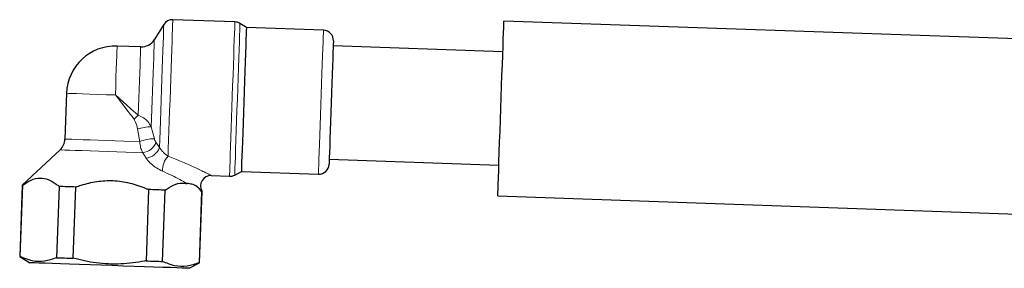
# Model space of a CAD drawing. Units: millimetres. Extents: x 52 to 1117, y 57 to 740.
# Drawn here: x 734 to 926, y 658 to 706 of the extents above; entities that cross this region are included whole.
import ezdxf

# ---------------------------------------------------------------- set-up
doc = ezdxf.new("R2010")
doc.units = ezdxf.units.MM

msp = doc.modelspace()

# ---------------------------------------------------------------- linework, layer by layer
at = {"color": 7, "linetype": 'Continuous', "lineweight": 30}
for p, q in [((762.42, 705.13), (760.58, 702.19)), ((776.25, 705.65), (764.18, 706.07)), ((778.49, 704.57), (777.24, 705.35)), ((995.16, 700), (828.56, 705.82)), ((793.48, 704.05), (778.49, 704.57)), ((757.93, 700.78), (753.34, 700.94)), ((828.35, 699.83), (795.37, 700.98)), ((743.52, 691.78), (743.21, 682.89)), ((742.26, 680.8), (734.89, 673.93)), ((794.6, 678.99), (827.58, 677.84)), ((776.22, 675.9), (777.51, 676.59)), ((777.51, 676.59), (792.5, 676.06)), ((771.64, 675.79), (775.21, 675.67)), ((734.89, 673.93), (734.41, 660.09)), ((734.51, 660.09), (734.99, 673.92)), ((742.07, 673.68), (741.59, 659.84)), ((744.81, 659.73), (745.3, 673.57)), ((759.46, 673.07), (758.98, 659.23)), ((762.2, 659.12), (762.69, 672.96)), ((769.77, 672.73), (769.29, 658.87)), ((769.39, 658.87), (769.87, 672.72)), ((827.37, 671.84), (995.16, 665.98)), ((734.41, 660.09), (736.37, 658.87)), ((767.35, 657.79), (769.39, 658.87))]:
    msp.add_line(p, q, dxfattribs=at)
at = {"color": 252, "linetype": 'Continuous', "lineweight": 0}
for p, q in [((757.77, 682.38), (757.29, 684.85)), ((759.99, 685.29), (760.59, 682.95)), ((760.91, 682.26), (761.58, 681.23)), ((758.99, 679.2), (758.32, 680.24))]:
    msp.add_line(p, q, dxfattribs=at)
at = {"color": 252, "linetype": 'Continuous', "lineweight": 0, "flags": 128}
for points in [[(762.42, 705.13), (762.41, 704.98), (762.4, 704.53), (762.37, 703.79), (762.34, 702.77), (762.29, 701.5), (762.24, 700.01), (762.18, 698.33), (762.12, 696.49), (762.05, 694.53), (761.98, 692.5), (761.91, 690.44), (761.83, 688.4), (761.76, 686.41), (761.7, 684.53), (761.64, 682.79), (761.58, 681.23)], [(764.18, 706.07), (764.18, 706.03), (764.17, 705.74), (764.15, 705.16), (764.12, 704.31), (764.08, 703.2), (764.04, 701.85), (763.98, 700.3), (763.92, 698.56), (763.86, 696.68), (763.79, 694.68), (763.71, 692.62), (763.64, 690.53), (763.57, 688.45), (763.5, 686.42), (763.43, 684.48), (763.37, 682.67), (763.31, 681.02), (763.26, 679.57)], [(776.25, 705.65), (776.25, 705.5), (776.23, 705.07), (776.21, 704.35), (776.17, 703.37), (776.13, 702.14), (776.08, 700.69), (776.02, 699.04), (775.96, 697.23), (775.89, 695.29), (775.82, 693.26), (775.75, 691.18), (775.68, 689.09), (775.6, 687.03), (775.53, 685.04), (775.47, 683.16), (775.41, 681.43), (775.35, 679.87), (775.31, 678.53), (775.27, 677.42), (775.24, 676.57), (775.22, 675.99), (775.21, 675.7), (775.21, 675.67)], [(777.24, 705.35), (777.24, 705.2), (777.22, 704.75), (777.2, 704.01), (777.16, 703.01), (777.12, 701.75), (777.07, 700.26), (777.01, 698.58), (776.94, 696.74), (776.88, 694.77), (776.8, 692.72), (776.73, 690.62), (776.66, 688.53), (776.59, 686.47), (776.52, 684.51), (776.45, 682.66), (776.39, 680.98), (776.34, 679.5), (776.3, 678.24), (776.26, 677.23), (776.24, 676.5), (776.22, 676.05), (776.22, 675.9), (776.22, 675.9)], [(793.48, 704.05), (793.47, 703.9), (793.46, 703.45), (793.43, 702.72), (793.4, 701.72), (793.35, 700.47), (793.3, 699), (793.24, 697.34), (793.18, 695.53), (793.11, 693.59), (793.04, 691.58), (792.97, 689.54), (792.9, 687.51), (792.83, 685.54), (792.76, 683.66), (792.7, 681.91), (792.65, 680.34), (792.6, 678.98), (792.56, 677.85), (792.53, 676.99), (792.51, 676.4), (792.5, 676.1), (792.5, 676.06)], [(753.34, 700.94), (753.34, 700.9), (753.33, 700.58), (753.31, 699.95), (753.28, 699.03), (753.24, 697.85), (753.19, 696.45), (753.13, 694.88), (753.07, 693.19), (753.01, 691.45)], [(757.93, 700.78), (757.93, 700.63), (757.91, 700.17), (757.89, 699.43), (757.85, 698.42), (757.81, 697.19), (757.76, 695.76), (757.7, 694.18), (757.65, 692.52), (757.59, 690.81), (757.53, 689.12), (757.47, 687.5)], [(760.58, 702.19), (760.58, 702.04), (760.56, 701.6), (760.54, 700.88), (760.5, 699.9), (760.46, 698.68), (760.41, 697.26), (760.36, 695.68), (760.3, 693.97), (760.23, 692.2), (760.17, 690.39), (760.11, 688.61), (760.05, 686.89), (759.99, 685.29)], [(743.52, 691.78), (743.56, 691.78), (743.88, 691.77), (744.51, 691.75), (745.44, 691.71), (746.62, 691.67), (748.01, 691.62), (749.58, 691.57), (751.27, 691.51), (753.01, 691.45)], [(756.64, 686.73), (755.47, 688.25), (754.25, 689.84), (753.01, 691.45)], [(753.01, 691.45), (754.54, 690.1), (756.03, 688.77), (757.47, 687.5)], [(743.21, 682.89), (743.36, 682.88), (743.8, 682.87), (744.53, 682.84), (745.51, 682.81), (746.72, 682.76), (748.12, 682.71), (749.66, 682.66), (751.3, 682.6), (752.98, 682.54), (754.66, 682.49), (756.27, 682.43), (757.77, 682.38)], [(758.32, 680.24), (756.76, 680.29), (755.06, 680.35), (753.3, 680.41), (751.52, 680.47), (749.77, 680.53), (748.1, 680.59), (746.57, 680.65), (745.22, 680.69), (744.08, 680.73), (743.2, 680.76), (742.6, 680.78), (742.29, 680.8), (742.26, 680.8)]]:
    msp.add_lwpolyline(points, dxfattribs=at)
at = {"color": 7, "linetype": 'Continuous', "lineweight": 30, "flags": 128}
for points in [[(827.97, 688.83), (828.04, 691.05), (828.12, 693.23), (828.19, 695.33), (828.26, 697.33), (828.33, 699.18), (828.39, 700.85), (828.44, 702.31), (828.48, 703.55), (828.52, 704.53), (828.54, 705.24), (828.56, 705.68), (828.56, 705.82)], [(778.49, 704.57), (778.48, 704.42), (778.47, 703.98), (778.44, 703.25), (778.4, 702.25), (778.36, 701), (778.31, 699.53), (778.25, 697.87), (778.19, 696.05), (778.12, 694.12), (778.05, 692.11), (777.98, 690.07), (777.91, 688.04), (777.84, 686.06), (777.77, 684.18), (777.71, 682.44), (777.66, 680.87), (777.61, 679.5), (777.57, 678.38), (777.54, 677.51), (777.52, 676.92), (777.51, 676.62), (777.51, 676.59)], [(795.41, 701.98), (795.4, 701.83), (795.39, 701.39), (795.36, 700.67), (795.33, 699.69), (795.28, 698.46), (795.23, 697.03), (795.18, 695.43), (795.12, 693.69), (795.05, 691.86), (794.99, 689.98), (794.92, 688.11), (794.86, 686.28), (794.8, 684.54), (794.74, 682.94), (794.69, 681.5), (794.65, 680.28), (794.61, 679.3), (794.59, 678.58), (794.57, 678.14), (794.57, 677.99)], [(827.37, 671.84), (827.38, 671.99), (827.39, 672.42), (827.42, 673.14), (827.45, 674.12), (827.5, 675.35), (827.55, 676.82), (827.61, 678.49), (827.67, 680.34), (827.74, 682.33), (827.81, 684.44), (827.89, 686.62), (827.97, 688.83)], [(734.99, 673.92), (734.95, 673.93), (734.91, 673.93), (734.9, 673.93), (734.89, 673.93)], [(745.3, 673.57), (744.87, 673.58), (744.45, 673.59), (744.04, 673.61), (743.63, 673.62), (743.23, 673.64), (742.84, 673.65), (742.45, 673.66), (742.07, 673.68)], [(762.69, 672.96), (762.31, 672.97), (761.92, 672.98), (761.52, 673), (761.12, 673.01), (760.72, 673.03), (760.31, 673.04), (759.89, 673.06), (759.46, 673.07)], [(734.41, 660.09), (734.41, 660.09), (734.43, 660.09), (734.46, 660.09), (734.51, 660.09)], [(767.35, 657.79), (767.2, 657.79), (766.75, 657.81), (766.01, 657.83), (764.99, 657.87), (763.72, 657.91), (762.22, 657.96), (760.52, 658.02), (758.65, 658.09), (756.64, 658.16), (754.55, 658.23), (752.4, 658.31), (750.24, 658.38), (748.11, 658.46), (746.05, 658.53), (744.11, 658.6), (742.32, 658.66), (740.71, 658.72), (739.32, 658.76), (738.18, 658.8), (737.3, 658.84), (736.7, 658.86), (736.4, 658.87), (736.37, 658.87)], [(741.59, 659.84), (741.97, 659.83), (742.36, 659.81), (742.75, 659.8), (743.15, 659.79), (743.56, 659.77), (743.97, 659.76), (744.39, 659.74), (744.81, 659.73)], [(758.98, 659.23), (759.4, 659.22), (759.82, 659.2), (760.23, 659.19), (760.64, 659.18), (761.04, 659.16), (761.44, 659.15), (761.82, 659.13), (762.2, 659.12)], [(769.29, 658.87), (769.33, 658.87), (769.36, 658.87), (769.38, 658.87), (769.39, 658.87)]]:
    msp.add_lwpolyline(points, dxfattribs=at)
at = {"color": 7, "linetype": 'Continuous', "lineweight": 30}
for centre, radius, start, end in [((764.11, 704.07), 2, 88, 148), ((776.18, 703.65), 2, 58, 88), ((793.41, 702.05), 2, 358, 88), ((753.01, 691.45), 9.5, 88, 178), ((758.04, 703.78), 3, 268, 328), ((740.21, 682.99), 3, 313, 358), ((792.57, 678.06), 2, 268, 358), ((775.28, 677.66), 2, 268, 298), ((771.59, 673.79), 2, 88.5295, 210.3215)]:
    msp.add_arc(centre, radius, start, end, dxfattribs=at)
at = {"color": 252, "linetype": 'Continuous', "lineweight": 0}
for centre, radius, start, end in [((761.57, 682.27), 6.65, 128.1256, 137.8741), ((760.38, 674.48), 10.82, 92.0671, 106.5881), ((760.64, 675.55), 7.41, 90.3472, 112.7688), ((758.01, 683.3), 3.08, 275.8981, 340.2946), ((758.68, 682.26), 3.08, 275.6068, 340.456), ((766.31, 676.77), 4.14, 137.3947, 181.5375)]:
    msp.add_arc(centre, radius, start, end, dxfattribs=at)
for points, knots in [([(757.47, 687.5), (757.82, 687.35), (758.51, 687.06), (759.4, 686.28), (759.79, 685.63), (759.99, 685.29)], [0, 0, 0, 0, 0.3218638, 0.6417957, 1, 1, 1, 1]), ([(757.29, 684.85), (757.21, 685.3), (757.08, 685.96), (756.75, 686.54), (756.64, 686.73)], [0, 0, 0, 0, 0.669497, 1, 1, 1, 1]), ([(758.32, 680.24), (758.2, 680.5), (757.96, 681.04), (757.81, 681.82), (757.78, 682.27), (757.77, 682.38)], [0, 0, 0, 0, 0.428917, 0.857734, 1, 1, 1, 1]), ([(760.59, 682.95), (760.63, 682.84), (760.71, 682.61), (760.83, 682.38), (760.89, 682.28), (760.91, 682.26)], [0, 0, 0, 0, 0.450164, 0.900447, 1, 1, 1, 1]), ([(761.58, 681.23), (761.7, 681.06), (761.93, 680.72), (762.41, 680.24), (762.87, 679.85), (763.15, 679.65), (763.26, 679.57)], [0, 0, 0, 0, 0.259511, 0.517903, 0.804782, 1, 1, 1, 1]), ([(762.17, 676.66), (761.78, 676.85), (761.01, 677.23), (759.92, 678.05), (759.29, 678.74), (759.03, 679.13), (758.99, 679.2)], [0, 0, 0, 0, 0.31103, 0.622216, 0.931623, 1, 1, 1, 1]), ([(763.26, 679.57), (764.13, 679.23), (765.88, 678.55), (768.3, 677.45), (770.25, 676.51), (771.47, 675.89), (771.59, 675.83), (771.64, 675.8)], [0, 0, 0, 0, 0.214219, 0.43316, 0.666642, 0.854594, 1, 1, 1, 1]), ([(766.95, 674.25), (766.01, 674.76), (764.54, 675.56), (762.8, 676.36), (762.17, 676.66)], [0, 0, 0, 0, 0.636014, 1, 1, 1, 1])]:
    msp.add_open_spline(points, degree=3, knots=knots, dxfattribs=at)
at = {"color": 7, "linetype": 'Continuous', "lineweight": 30}
for points, knots in [([(734.99, 673.92), (735.53, 674.29), (736.63, 675.03), (738.32, 675.42), (739.98, 675.11), (741.21, 674.4), (741.89, 673.83), (742.07, 673.68)], [0, 0, 0, 0, 0.231625, 0.470228, 0.689652, 0.917044, 1, 1, 1, 1]), ([(745.3, 673.57), (745.65, 673.69), (747, 674.16), (749.41, 674.72), (752.61, 674.93), (755.82, 674.43), (758.09, 673.67), (759.28, 673.15), (759.46, 673.07)], [0, 0, 0, 0, 0.077425, 0.293615, 0.509398, 0.733482, 0.958062, 1, 1, 1, 1]), ([(762.69, 672.96), (763.23, 673.32), (764.33, 674.06), (765.78, 674.41), (766.65, 674.29), (766.95, 674.25)], [0, 0, 0, 0, 0.391128, 0.794039, 1, 1, 1, 1]), ([(769.77, 672.73), (769.49, 673.06), (768.92, 673.75), (767.93, 674.15), (767.27, 674.22), (766.95, 674.25)], [0, 0, 0, 0, 0.33338, 0.675939, 1, 1, 1, 1]), ([(741.59, 659.84), (740.81, 659.57), (739.23, 659.01), (736.83, 659.08), (735.28, 659.75), (734.51, 660.09)], [0, 0, 0, 0, 0.328624, 0.665218, 1, 1, 1, 1]), ([(758.98, 659.23), (758.89, 659.22), (757.27, 658.9), (754.03, 658.5), (749.33, 658.67), (746.29, 659.38), (744.81, 659.73)], [0, 0, 0, 0, 0.019967, 0.346536, 0.681103, 1, 1, 1, 1]), ([(769.29, 658.87), (768.51, 658.6), (766.93, 658.04), (764.53, 658.12), (762.98, 658.79), (762.2, 659.12)], [0, 0, 0, 0, 0.328623, 0.665218, 1, 1, 1, 1])]:
    msp.add_open_spline(points, degree=3, knots=knots, dxfattribs=at)

doc.saveas('drawing.dxf')
